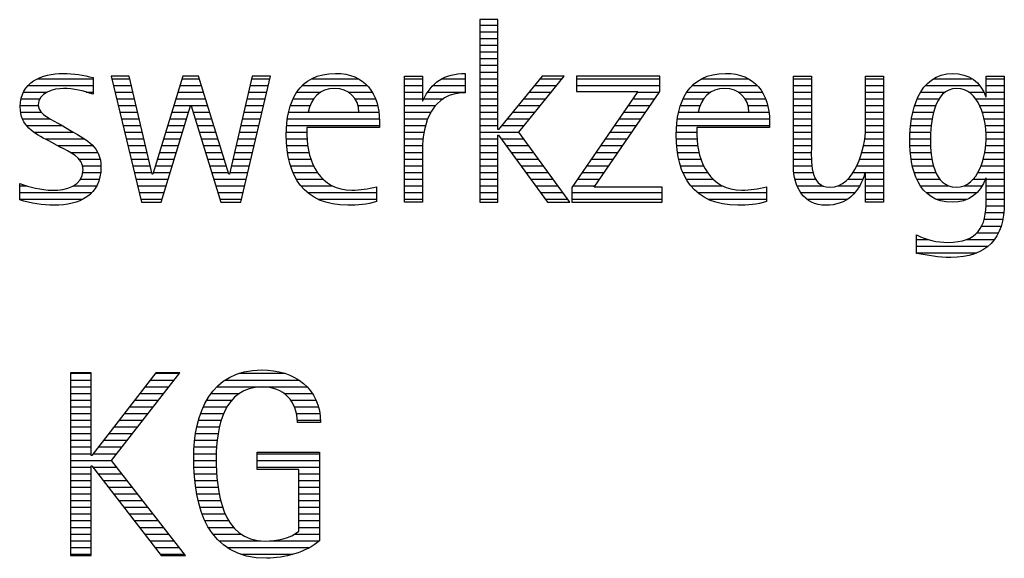
# Model space of a CAD drawing. Units: millimetres. Extents: x 0 to 420, y 0 to 297.
# Drawn here: x 264 to 279, y 23 to 31 of the extents above; entities that cross this region are included whole.
import ezdxf

# ---------------------------------------------------------------- set-up
doc = ezdxf.new("R2010")
doc.units = ezdxf.units.MM
doc.header["$LTSCALE"] = 23.1
doc.layers.add('606854819-000-01-ED1_FORMAT', color=7, linetype='CONTINUOUS')

# ---------------------------------------------------------------- blocks, each defined once
blk = doc.blocks.new('FIRMENLOGO_BL3', base_point=(251.34, 30.061))
at = {"layer": '606854819-000-01-ED1_FORMAT', "color": 9, "linetype": 'CONTINUOUS'}
for p, q in [((271.335, 31.227), (271.066, 31.227)), ((271.066, 31.227), (271.066, 28.499)), ((271.335, 29.586), (271.335, 31.227)), ((271.066, 31.145), (271.335, 31.145)), ((271.066, 31.045), (271.335, 31.045)), ((271.066, 30.945), (271.335, 30.945)), ((271.066, 30.845), (271.335, 30.845)), ((271.066, 30.745), (271.335, 30.745)), ((271.066, 30.645), (271.335, 30.645)), ((271.066, 30.545), (271.335, 30.545)), ((271.066, 30.445), (271.335, 30.445)), ((264.465, 30.345), (265.292, 30.345)), ((265.83, 30.381), (265.561, 30.381)), ((265.561, 30.381), (266.016, 28.499)), ((265.57, 30.345), (265.839, 30.345)), ((266.174, 28.918), (265.83, 30.381)), ((266.633, 30.381), (266.182, 28.918)), ((266.622, 30.345), (266.877, 30.345)), ((266.866, 30.381), (266.633, 30.381)), ((267.32, 28.918), (266.866, 30.381)), ((267.668, 30.381), (267.329, 28.918)), ((267.498, 28.499), (267.938, 30.381)), ((267.66, 30.345), (267.929, 30.345)), ((267.938, 30.381), (267.668, 30.381)), ((268.554, 30.345), (269.251, 30.345)), ((269.939, 30.345), (270.207, 30.345)), ((270.5, 30.345), (270.844, 30.345)), ((271.066, 30.345), (271.335, 30.345)), ((271.995, 30.381), (271.342, 29.586)), ((271.647, 29.546), (272.323, 30.381)), ((271.965, 30.345), (272.294, 30.345)), ((272.323, 30.381), (271.995, 30.381)), ((273.75, 30.381), (272.509, 30.381)), ((272.509, 30.381), (272.509, 30.156)), ((272.509, 30.345), (273.75, 30.345)), ((273.75, 30.152), (273.75, 30.381)), ((274.375, 30.345), (275.072, 30.345)), ((275.744, 30.345), (276.012, 30.345)), ((276.82, 30.345), (277.088, 30.345)), ((277.838, 30.345), (278.405, 30.345)), ((278.623, 30.345), (278.891, 30.345)), ((264.254, 30.145), (264.609, 30.145)), ((264.324, 30.245), (265.292, 30.245)), ((265.188, 30.145), (265.292, 30.145)), ((265.594, 30.245), (265.862, 30.245)), ((265.618, 30.145), (265.886, 30.145)), ((266.56, 30.145), (266.939, 30.145)), ((266.591, 30.245), (266.908, 30.245)), ((267.614, 30.145), (267.883, 30.145)), ((267.637, 30.245), (267.906, 30.245)), ((268.335, 30.145), (268.691, 30.145)), ((268.419, 30.245), (269.379, 30.245)), ((269.097, 30.145), (269.458, 30.145)), ((269.939, 30.245), (270.207, 30.245)), ((269.939, 30.145), (270.207, 30.145)), ((270.286, 30.145), (270.844, 30.145)), ((270.368, 30.245), (270.844, 30.245)), ((271.066, 30.245), (271.335, 30.245)), ((271.066, 30.145), (271.335, 30.145)), ((271.801, 30.145), (272.132, 30.145)), ((271.883, 30.245), (272.213, 30.245)), ((273.422, 30.156), (272.438, 28.72)), ((272.509, 30.245), (273.75, 30.245)), ((272.509, 30.156), (273.422, 30.156)), ((272.77, 28.724), (273.75, 30.152)), ((273.415, 30.145), (273.746, 30.145)), ((274.156, 30.145), (274.512, 30.145)), ((274.24, 30.245), (275.2, 30.245)), ((274.918, 30.145), (275.279, 30.145)), ((275.744, 30.245), (276.012, 30.245)), ((275.744, 30.145), (276.012, 30.145)), ((276.82, 30.245), (277.088, 30.245)), ((276.82, 30.145), (277.088, 30.145)), ((277.644, 30.145), (278.009, 30.145)), ((277.717, 30.245), (278.522, 30.245)), ((278.361, 30.145), (278.585, 30.145)), ((278.623, 30.245), (278.891, 30.245)), ((278.623, 30.145), (278.891, 30.145)), ((264.218, 30.045), (264.498, 30.045)), ((265.642, 30.045), (265.909, 30.045)), ((266.529, 30.045), (266.97, 30.045)), ((267.59, 30.045), (267.859, 30.045)), ((268.279, 30.045), (268.586, 30.045)), ((269.2, 30.045), (269.507, 30.045)), ((269.939, 30.045), (270.207, 30.045)), ((270.229, 30.045), (270.52, 30.045)), ((271.066, 30.045), (271.335, 30.045)), ((271.719, 30.045), (272.051, 30.045)), ((273.346, 30.045), (273.677, 30.045)), ((274.099, 30.045), (274.407, 30.045)), ((275.021, 30.045), (275.329, 30.045)), ((275.744, 30.045), (276.012, 30.045)), ((276.82, 30.045), (277.088, 30.045)), ((277.594, 30.045), (277.918, 30.045)), ((278.463, 30.045), (278.891, 30.045)), ((264.206, 29.945), (264.475, 29.945)), ((264.212, 29.845), (264.519, 29.845)), ((265.666, 29.945), (265.933, 29.945)), ((265.69, 29.845), (265.956, 29.845)), ((266.308, 28.499), (266.748, 29.942)), ((266.468, 29.845), (266.718, 29.845)), ((266.498, 29.945), (267.001, 29.945)), ((266.748, 29.942), (266.755, 29.942)), ((266.755, 29.942), (267.198, 28.499)), ((266.785, 29.845), (267.032, 29.845)), ((267.544, 29.845), (267.813, 29.845)), ((267.567, 29.945), (267.836, 29.945)), ((268.213, 29.845), (268.503, 29.845)), ((268.24, 29.945), (268.533, 29.945)), ((269.246, 29.945), (269.538, 29.945)), ((269.259, 29.845), (269.556, 29.845)), ((269.939, 29.945), (270.404, 29.945)), ((269.939, 29.845), (270.336, 29.845)), ((271.066, 29.945), (271.335, 29.945)), ((271.066, 29.845), (271.335, 29.845)), ((271.554, 29.845), (271.889, 29.845)), ((271.637, 29.945), (271.97, 29.945)), ((273.209, 29.845), (273.54, 29.845)), ((273.278, 29.945), (273.608, 29.945)), ((274.033, 29.845), (274.324, 29.845)), ((274.06, 29.945), (274.354, 29.945)), ((275.066, 29.945), (275.359, 29.945)), ((275.079, 29.845), (275.377, 29.845)), ((275.744, 29.945), (276.012, 29.945)), ((275.744, 29.845), (276.012, 29.845)), ((276.82, 29.945), (277.088, 29.945)), ((276.82, 29.845), (277.088, 29.845)), ((277.528, 29.845), (277.837, 29.845)), ((277.557, 29.945), (277.869, 29.945)), ((278.522, 29.945), (278.891, 29.945)), ((278.562, 29.845), (278.891, 29.845)), ((264.239, 29.745), (264.65, 29.745)), ((265.715, 29.745), (265.98, 29.745)), ((266.437, 29.745), (266.688, 29.745)), ((266.816, 29.745), (267.063, 29.745)), ((267.521, 29.745), (267.789, 29.745)), ((268.193, 29.745), (269.565, 29.745)), ((269.939, 29.745), (270.288, 29.745)), ((271.066, 29.745), (271.335, 29.745)), ((271.472, 29.745), (271.808, 29.745)), ((273.14, 29.745), (273.471, 29.745)), ((274.013, 29.745), (275.387, 29.745)), ((275.744, 29.745), (276.012, 29.745)), ((276.82, 29.745), (277.088, 29.745)), ((277.508, 29.745), (277.815, 29.745)), ((278.59, 29.745), (278.891, 29.745)), ((264.302, 29.645), (264.834, 29.645)), ((264.41, 29.545), (265.002, 29.545)), ((265.739, 29.645), (266.003, 29.645)), ((265.763, 29.545), (266.027, 29.545)), ((266.375, 29.545), (266.627, 29.545)), ((266.406, 29.645), (266.657, 29.645)), ((266.846, 29.645), (267.094, 29.645)), ((266.877, 29.545), (267.126, 29.545)), ((267.475, 29.545), (267.743, 29.545)), ((267.498, 29.645), (267.766, 29.645)), ((268.176, 29.545), (268.483, 29.545)), ((268.183, 29.645), (269.566, 29.645)), ((269.939, 29.645), (270.253, 29.645)), ((269.939, 29.545), (270.232, 29.545)), ((271.066, 29.645), (271.335, 29.645)), ((271.066, 29.545), (271.648, 29.545)), ((271.342, 29.586), (271.335, 29.586)), ((271.39, 29.645), (271.727, 29.645)), ((272.406, 28.499), (271.647, 29.546)), ((273.003, 29.545), (273.334, 29.545)), ((273.072, 29.645), (273.402, 29.645)), ((273.996, 29.545), (274.304, 29.545)), ((274.003, 29.645), (275.388, 29.645)), ((275.744, 29.645), (276.012, 29.645)), ((275.744, 29.545), (276.012, 29.545)), ((276.816, 29.545), (277.088, 29.545)), ((276.82, 29.645), (277.088, 29.645)), ((277.485, 29.545), (277.793, 29.545)), ((277.494, 29.645), (277.8, 29.645)), ((278.61, 29.645), (278.891, 29.645)), ((278.62, 29.545), (278.891, 29.545)), ((264.577, 29.445), (265.164, 29.445)), ((265.787, 29.445), (266.05, 29.445)), ((266.345, 29.445), (266.596, 29.445)), ((266.908, 29.445), (267.157, 29.445)), ((267.451, 29.445), (267.719, 29.445)), ((268.176, 29.445), (268.487, 29.445)), ((269.939, 29.445), (270.218, 29.445)), ((271.066, 29.445), (271.335, 29.445)), ((271.335, 28.499), (271.335, 29.503)), ((271.335, 29.503), (271.342, 29.503)), ((271.342, 29.503), (272.073, 28.499)), ((271.385, 29.445), (271.72, 29.445)), ((272.935, 29.445), (273.265, 29.445)), ((273.997, 29.445), (274.308, 29.445)), ((275.744, 29.445), (276.012, 29.445)), ((276.807, 29.445), (277.088, 29.445)), ((277.48, 29.445), (277.788, 29.445)), ((278.622, 29.445), (278.891, 29.445)), ((264.764, 29.345), (265.288, 29.345)), ((264.95, 29.245), (265.359, 29.245)), ((265.811, 29.345), (266.074, 29.345)), ((265.836, 29.245), (266.097, 29.245)), ((266.283, 29.245), (266.535, 29.245)), ((266.314, 29.345), (266.566, 29.345)), ((266.938, 29.345), (267.188, 29.345)), ((266.969, 29.245), (267.219, 29.245)), ((267.405, 29.245), (267.673, 29.245)), ((267.428, 29.345), (267.696, 29.345)), ((268.184, 29.345), (268.495, 29.345)), ((268.193, 29.245), (268.514, 29.245)), ((269.939, 29.345), (270.209, 29.345)), ((269.939, 29.245), (270.207, 29.245)), ((271.066, 29.345), (271.335, 29.345)), ((271.066, 29.245), (271.335, 29.245)), ((271.457, 29.345), (271.793, 29.345)), ((271.53, 29.245), (271.865, 29.245)), ((272.798, 29.245), (273.128, 29.245)), ((272.866, 29.345), (273.196, 29.345)), ((274.004, 29.345), (274.316, 29.345)), ((274.013, 29.245), (274.334, 29.245)), ((275.744, 29.345), (276.012, 29.345)), ((275.744, 29.245), (276.012, 29.245)), ((276.764, 29.245), (277.088, 29.245)), ((276.79, 29.345), (277.088, 29.345)), ((277.484, 29.345), (277.791, 29.345)), ((277.49, 29.245), (277.798, 29.245)), ((278.6, 29.245), (278.891, 29.245)), ((278.614, 29.345), (278.891, 29.345)), ((265.079, 29.145), (265.396, 29.145)), ((265.86, 29.145), (266.121, 29.145)), ((266.252, 29.145), (266.505, 29.145)), ((267, 29.145), (267.25, 29.145)), ((267.382, 29.145), (267.649, 29.145)), ((268.213, 29.145), (268.543, 29.145)), ((269.939, 29.145), (270.207, 29.145)), ((271.066, 29.145), (271.335, 29.145)), ((271.603, 29.145), (271.938, 29.145)), ((272.729, 29.145), (273.059, 29.145)), ((274.033, 29.145), (274.364, 29.145)), ((275.744, 29.145), (276.013, 29.145)), ((276.731, 29.145), (277.088, 29.145)), ((277.502, 29.145), (277.811, 29.145)), ((278.578, 29.145), (278.891, 29.145)), ((265.134, 29.045), (265.409, 29.045)), ((265.884, 29.045), (266.144, 29.045)), ((266.221, 29.045), (266.474, 29.045)), ((267.03, 29.045), (267.281, 29.045)), ((267.359, 29.045), (267.626, 29.045)), ((268.24, 29.045), (268.585, 29.045)), ((269.939, 29.045), (270.207, 29.045)), ((271.066, 29.045), (271.335, 29.045)), ((271.676, 29.045), (272.01, 29.045)), ((272.661, 29.045), (272.99, 29.045)), ((274.06, 29.045), (274.406, 29.045)), ((275.744, 29.045), (276.02, 29.045)), ((276.69, 29.045), (277.088, 29.045)), ((277.519, 29.045), (277.834, 29.045)), ((278.545, 29.045), (278.891, 29.045)), ((265.106, 28.845), (265.385, 28.845)), ((265.14, 28.945), (265.404, 28.945)), ((265.908, 28.945), (266.168, 28.945)), ((265.932, 28.845), (266.414, 28.845)), ((266.182, 28.918), (266.174, 28.918)), ((266.191, 28.945), (266.444, 28.945)), ((267.061, 28.945), (267.312, 28.945)), ((267.092, 28.845), (267.579, 28.845)), ((267.329, 28.918), (267.32, 28.918)), ((267.335, 28.945), (267.602, 28.945)), ((268.275, 28.945), (268.643, 28.945)), ((268.324, 28.845), (268.728, 28.845)), ((269.939, 28.945), (270.207, 28.945)), ((269.939, 28.845), (270.207, 28.845)), ((271.066, 28.945), (271.335, 28.945)), ((271.066, 28.845), (271.335, 28.845)), ((271.749, 28.945), (272.082, 28.945)), ((271.822, 28.845), (272.155, 28.845)), ((272.523, 28.845), (272.853, 28.845)), ((272.592, 28.945), (272.922, 28.945)), ((274.095, 28.945), (274.464, 28.945)), ((274.144, 28.845), (274.548, 28.845)), ((275.75, 28.945), (276.038, 28.945)), ((275.766, 28.845), (276.076, 28.845)), ((276.554, 28.845), (276.779, 28.845)), ((276.635, 28.945), (277.088, 28.945)), ((276.82, 28.845), (277.088, 28.845)), ((277.548, 28.945), (277.869, 28.945)), ((277.587, 28.845), (277.929, 28.845)), ((278.428, 28.845), (278.609, 28.845)), ((278.498, 28.945), (278.891, 28.945)), ((278.623, 28.845), (278.891, 28.845)), ((264.197, 28.745), (264.311, 28.745)), ((264.996, 28.745), (265.346, 28.745)), ((265.956, 28.745), (266.383, 28.745)), ((267.122, 28.745), (267.556, 28.745)), ((268.393, 28.745), (268.87, 28.745)), ((269.939, 28.745), (270.207, 28.745)), ((271.066, 28.745), (271.335, 28.745)), ((271.894, 28.745), (272.227, 28.745)), ((272.438, 28.72), (272.438, 28.499)), ((272.455, 28.745), (272.784, 28.745)), ((273.786, 28.724), (272.77, 28.724)), ((273.786, 28.499), (273.786, 28.724)), ((274.213, 28.745), (274.691, 28.745)), ((275.799, 28.745), (276.187, 28.745)), ((276.401, 28.745), (276.732, 28.745)), ((276.82, 28.745), (277.088, 28.745)), ((277.641, 28.745), (278.059, 28.745)), ((278.286, 28.745), (278.563, 28.745)), ((278.623, 28.745), (278.891, 28.745)), ((264.197, 28.645), (265.274, 28.645)), ((264.197, 28.545), (265.139, 28.545)), ((265.981, 28.645), (266.353, 28.645)), ((266.005, 28.545), (266.322, 28.545)), ((267.153, 28.645), (267.532, 28.645)), ((267.184, 28.545), (267.509, 28.545)), ((268.493, 28.645), (269.523, 28.645)), ((268.648, 28.545), (269.523, 28.545)), ((269.939, 28.645), (270.207, 28.645)), ((269.939, 28.545), (270.207, 28.545)), ((271.066, 28.645), (271.335, 28.645)), ((271.066, 28.545), (271.335, 28.545)), ((271.967, 28.645), (272.3, 28.645)), ((272.04, 28.545), (272.372, 28.545)), ((272.438, 28.645), (273.786, 28.645)), ((272.438, 28.545), (273.786, 28.545)), ((274.314, 28.645), (275.344, 28.645)), ((274.469, 28.545), (275.344, 28.545)), ((275.854, 28.645), (276.662, 28.645)), ((275.949, 28.545), (276.549, 28.545)), ((276.82, 28.645), (277.088, 28.645)), ((276.82, 28.545), (277.088, 28.545)), ((277.726, 28.645), (278.482, 28.645)), ((277.873, 28.545), (278.335, 28.545)), ((278.623, 28.645), (278.891, 28.645)), ((278.623, 28.545), (278.891, 28.545)), ((266.016, 28.499), (266.308, 28.499)), ((267.198, 28.499), (267.498, 28.499)), ((271.066, 28.499), (271.335, 28.499)), ((272.073, 28.499), (272.406, 28.499)), ((272.438, 28.499), (273.786, 28.499)), ((278.618, 28.445), (278.89, 28.445)), ((278.59, 28.245), (278.867, 28.245)), ((278.61, 28.345), (278.881, 28.345)), ((278.552, 28.145), (278.844, 28.145)), ((277.583, 27.945), (277.752, 27.945)), ((278.329, 27.945), (278.743, 27.945)), ((278.484, 28.045), (278.803, 28.045)), ((277.583, 27.845), (278.653, 27.845)), ((277.583, 27.745), (278.481, 27.745)), ((265.264, 25.954), (264.956, 25.954)), ((264.956, 25.954), (264.956, 23.226)), ((264.956, 25.945), (265.264, 25.945)), ((265.264, 24.717), (265.264, 25.954)), ((266.229, 25.954), (265.272, 24.717)), ((265.569, 24.645), (266.589, 25.954)), ((266.222, 25.945), (266.581, 25.945)), ((266.589, 25.954), (266.229, 25.954)), ((267.467, 25.945), (268.15, 25.945)), ((264.956, 25.845), (265.264, 25.845)), ((264.956, 25.745), (265.264, 25.745)), ((266.067, 25.745), (266.425, 25.745)), ((266.145, 25.845), (266.503, 25.845)), ((267.145, 25.745), (268.484, 25.745)), ((267.268, 25.845), (268.36, 25.845)), ((264.956, 25.645), (265.264, 25.645)), ((265.99, 25.645), (266.348, 25.645)), ((267.058, 25.645), (267.478, 25.645)), ((268.14, 25.645), (268.564, 25.645)), ((264.956, 25.545), (265.264, 25.545)), ((264.956, 25.445), (265.264, 25.445)), ((265.835, 25.445), (266.192, 25.445)), ((265.913, 25.545), (266.27, 25.545)), ((266.939, 25.445), (267.292, 25.445)), ((266.991, 25.545), (267.364, 25.545)), ((268.241, 25.545), (268.618, 25.545)), ((268.297, 25.445), (268.654, 25.445)), ((264.956, 25.345), (265.264, 25.345)), ((265.758, 25.345), (266.114, 25.345)), ((266.9, 25.345), (267.244, 25.345)), ((268.328, 25.345), (268.677, 25.345)), ((264.956, 25.245), (265.264, 25.245)), ((264.956, 25.145), (265.264, 25.145)), ((265.603, 25.145), (265.958, 25.145)), ((265.68, 25.245), (266.036, 25.245)), ((266.844, 25.145), (267.178, 25.145)), ((266.866, 25.245), (267.208, 25.245)), ((268.338, 25.245), (268.685, 25.245)), ((264.956, 25.045), (265.264, 25.045)), ((265.526, 25.045), (265.88, 25.045)), ((266.822, 25.045), (267.161, 25.045)), ((264.956, 24.945), (265.264, 24.945)), ((264.956, 24.845), (265.264, 24.845)), ((265.371, 24.845), (265.724, 24.845)), ((265.448, 24.945), (265.802, 24.945)), ((266.802, 24.845), (267.138, 24.845)), ((266.812, 24.945), (267.145, 24.945)), ((264.956, 24.745), (265.264, 24.745)), ((265.272, 24.717), (265.264, 24.717)), ((265.294, 24.745), (265.646, 24.745)), ((266.797, 24.745), (267.132, 24.745)), ((267.74, 24.745), (268.673, 24.745)), ((264.956, 24.645), (265.569, 24.645)), ((264.956, 24.545), (265.264, 24.545)), ((265.264, 23.226), (265.264, 24.563)), ((265.264, 24.563), (265.272, 24.563)), ((265.272, 24.563), (266.308, 23.226)), ((265.286, 24.545), (265.647, 24.545)), ((266.672, 23.226), (265.569, 24.645)), ((266.795, 24.645), (267.131, 24.645)), ((266.8, 24.545), (267.134, 24.545)), ((267.74, 24.645), (268.673, 24.645)), ((267.74, 24.545), (268.673, 24.545)), ((264.956, 24.445), (265.264, 24.445)), ((265.363, 24.445), (265.725, 24.445)), ((266.805, 24.445), (267.139, 24.445)), ((268.364, 24.445), (268.673, 24.445)), ((264.956, 24.345), (265.264, 24.345)), ((265.441, 24.345), (265.802, 24.345)), ((266.811, 24.345), (267.148, 24.345)), ((268.364, 24.345), (268.673, 24.345)), ((264.956, 24.245), (265.264, 24.245)), ((264.956, 24.145), (265.264, 24.145)), ((265.518, 24.245), (265.88, 24.245)), ((265.596, 24.145), (265.958, 24.145)), ((266.826, 24.245), (267.158, 24.245)), ((266.84, 24.145), (267.177, 24.145)), ((268.364, 24.245), (268.673, 24.245)), ((268.364, 24.145), (268.673, 24.145)), ((264.956, 24.045), (265.264, 24.045)), ((265.673, 24.045), (266.036, 24.045)), ((266.862, 24.045), (267.197, 24.045)), ((268.364, 24.045), (268.673, 24.045)), ((264.956, 23.945), (265.264, 23.945)), ((264.956, 23.845), (265.264, 23.845)), ((265.751, 23.945), (266.113, 23.945)), ((265.828, 23.845), (266.191, 23.845)), ((266.887, 23.945), (267.229, 23.945)), ((266.922, 23.845), (267.266, 23.845)), ((268.364, 23.945), (268.673, 23.945)), ((268.364, 23.845), (268.673, 23.845)), ((264.956, 23.745), (265.264, 23.745)), ((265.906, 23.745), (266.269, 23.745)), ((266.961, 23.745), (267.317, 23.745)), ((268.364, 23.745), (268.673, 23.745)), ((264.956, 23.645), (265.264, 23.645)), ((264.956, 23.545), (265.264, 23.545)), ((265.983, 23.645), (266.347, 23.645)), ((266.061, 23.545), (266.424, 23.545)), ((267.016, 23.645), (267.39, 23.645)), ((267.083, 23.545), (267.499, 23.545)), ((268.3, 23.545), (268.673, 23.545)), ((268.364, 23.645), (268.673, 23.645)), ((264.956, 23.445), (265.264, 23.445)), ((266.139, 23.445), (266.502, 23.445)), ((267.17, 23.445), (267.798, 23.445)), ((267.932, 23.445), (268.673, 23.445)), ((264.956, 23.345), (265.264, 23.345)), ((264.956, 23.245), (265.264, 23.245)), ((264.956, 23.226), (265.264, 23.226)), ((266.216, 23.345), (266.58, 23.345)), ((266.294, 23.245), (266.657, 23.245)), ((266.308, 23.226), (266.672, 23.226)), ((267.294, 23.345), (268.522, 23.345)), ((267.496, 23.245), (268.275, 23.245))]:
    blk.add_line(p, q, dxfattribs=at)
for points, knots in [([(264.197, 28.534), (264.367, 28.483), (264.537, 28.455), (264.711, 28.455), (265.086, 28.455), (265.41, 28.601), (265.41, 29.024), (265.41, 29.329), (265.206, 29.424), (264.972, 29.562), (264.972, 29.562), (264.814, 29.657), (264.814, 29.657), (264.703, 29.725), (264.473, 29.8), (264.473, 29.954), (264.473, 30.136), (264.707, 30.199), (264.853, 30.199), (264.996, 30.199), (265.154, 30.164), (265.292, 30.112), (265.292, 30.112), (265.292, 30.361), (265.292, 30.361), (265.146, 30.396), (265.003, 30.424), (264.849, 30.424), (264.524, 30.424), (264.205, 30.294), (264.205, 29.926), (264.205, 29.637), (264.41, 29.531), (264.632, 29.416), (264.632, 29.416), (264.801, 29.325), (264.801, 29.325), (264.94, 29.25), (265.142, 29.175), (265.142, 28.985), (265.142, 28.736), (264.885, 28.68), (264.683, 28.68), (264.513, 28.68), (264.354, 28.728), (264.197, 28.779), (264.197, 28.779), (264.197, 28.534), (264.197, 28.534)], [0, 0, 0, 0, 1, 1, 1, 2, 2, 2, 3, 3, 3, 4, 4, 4, 5, 5, 5, 6, 6, 6, 7, 7, 7, 8, 8, 8, 9, 9, 9, 10, 10, 10, 11, 11, 11, 12, 12, 12, 13, 13, 13, 14, 14, 14, 15, 15, 15, 16, 16, 16, 16]), ([(269.523, 28.732), (269.396, 28.7), (269.282, 28.68), (269.152, 28.68), (268.689, 28.68), (268.483, 29.096), (268.483, 29.507), (268.483, 29.507), (268.483, 29.618), (268.483, 29.618), (268.483, 29.618), (269.566, 29.618), (269.566, 29.618), (269.566, 29.618), (269.566, 29.708), (269.566, 29.708), (269.566, 30.128), (269.345, 30.424), (268.911, 30.424), (268.357, 30.424), (268.175, 29.993), (268.175, 29.503), (268.175, 28.89), (268.439, 28.455), (269.092, 28.455), (269.239, 28.455), (269.385, 28.467), (269.523, 28.51), (269.523, 28.51), (269.523, 28.732), (269.523, 28.732)], [0, 0, 0, 0, 1, 1, 1, 2, 2, 2, 3, 3, 3, 4, 4, 4, 5, 5, 5, 6, 6, 6, 7, 7, 7, 8, 8, 8, 9, 9, 9, 10, 10, 10, 10]), ([(270.207, 28.499), (270.207, 28.499), (270.207, 29.278), (270.207, 29.278), (270.207, 29.685), (270.357, 30.136), (270.844, 30.136), (270.844, 30.136), (270.844, 30.424), (270.844, 30.424), (270.543, 30.424), (270.333, 30.29), (270.215, 30.017), (270.215, 30.017), (270.207, 30.017), (270.207, 30.017), (270.207, 30.017), (270.207, 30.381), (270.207, 30.381), (270.207, 30.381), (269.939, 30.381), (269.939, 30.381), (269.939, 30.381), (269.939, 28.499), (269.939, 28.499), (269.939, 28.499), (270.207, 28.499), (270.207, 28.499)], [0, 0, 0, 0, 1, 1, 1, 2, 2, 2, 3, 3, 3, 4, 4, 4, 5, 5, 5, 6, 6, 6, 7, 7, 7, 8, 8, 8, 9, 9, 9, 9]), ([(275.344, 28.732), (275.218, 28.7), (275.103, 28.68), (274.973, 28.68), (274.51, 28.68), (274.304, 29.096), (274.304, 29.507), (274.304, 29.507), (274.304, 29.618), (274.304, 29.618), (274.304, 29.618), (275.388, 29.618), (275.388, 29.618), (275.388, 29.618), (275.388, 29.708), (275.388, 29.708), (275.388, 30.128), (275.166, 30.424), (274.731, 30.424), (274.178, 30.424), (273.995, 29.993), (273.995, 29.503), (273.995, 28.89), (274.26, 28.455), (274.913, 28.455), (275.06, 28.455), (275.206, 28.467), (275.344, 28.51), (275.344, 28.51), (275.344, 28.732), (275.344, 28.732)], [0, 0, 0, 0, 1, 1, 1, 2, 2, 2, 3, 3, 3, 4, 4, 4, 5, 5, 5, 6, 6, 6, 7, 7, 7, 8, 8, 8, 9, 9, 9, 10, 10, 10, 10]), ([(278.623, 28.526), (278.623, 28.127), (278.489, 27.901), (278.052, 27.901), (277.883, 27.901), (277.737, 27.936), (277.583, 28.012), (277.583, 28.012), (277.583, 27.735), (277.583, 27.735), (277.756, 27.704), (277.907, 27.676), (278.092, 27.676), (278.635, 27.676), (278.891, 27.956), (278.891, 28.495), (278.891, 28.495), (278.891, 30.381), (278.891, 30.381), (278.891, 30.381), (278.623, 30.381), (278.623, 30.381), (278.623, 30.381), (278.623, 30.072), (278.623, 30.072), (278.623, 30.072), (278.615, 30.072), (278.615, 30.072), (278.552, 30.294), (278.35, 30.424), (278.124, 30.424), (277.606, 30.424), (277.48, 29.835), (277.48, 29.428), (277.48, 29.004), (277.598, 28.499), (278.116, 28.499), (278.35, 28.499), (278.54, 28.633), (278.615, 28.858), (278.615, 28.858), (278.623, 28.858), (278.623, 28.858), (278.623, 28.858), (278.623, 28.526), (278.623, 28.526)], [0, 0, 0, 0, 1, 1, 1, 2, 2, 2, 3, 3, 3, 4, 4, 4, 5, 5, 5, 6, 6, 6, 7, 7, 7, 8, 8, 8, 9, 9, 9, 10, 10, 10, 11, 11, 11, 12, 12, 12, 13, 13, 13, 14, 14, 14, 15, 15, 15, 15]), ([(277.088, 28.499), (277.088, 28.499), (277.088, 30.381), (277.088, 30.381), (277.088, 30.381), (276.82, 30.381), (276.82, 30.381), (276.82, 30.381), (276.82, 29.606), (276.82, 29.606), (276.82, 29.309), (276.665, 28.724), (276.289, 28.724), (275.981, 28.724), (276.012, 29.127), (276.012, 29.337), (276.012, 29.337), (276.012, 30.381), (276.012, 30.381), (276.012, 30.381), (275.744, 30.381), (275.744, 30.381), (275.744, 30.381), (275.744, 29.036), (275.744, 29.036), (275.744, 28.732), (275.898, 28.455), (276.226, 28.455), (276.547, 28.455), (276.724, 28.645), (276.812, 28.933), (276.812, 28.933), (276.82, 28.933), (276.82, 28.933), (276.82, 28.933), (276.82, 28.499), (276.82, 28.499), (276.82, 28.499), (277.088, 28.499), (277.088, 28.499)], [0, 0, 0, 0, 1, 1, 1, 2, 2, 2, 3, 3, 3, 4, 4, 4, 5, 5, 5, 6, 6, 6, 7, 7, 7, 8, 8, 8, 9, 9, 9, 10, 10, 10, 11, 11, 11, 12, 12, 12, 13, 13, 13, 13]), ([(268.503, 29.843), (268.546, 30.053), (268.673, 30.199), (268.899, 30.199), (269.104, 30.199), (269.259, 30.053), (269.259, 29.843), (269.259, 29.843), (268.503, 29.843), (268.503, 29.843)], [0, 0, 0, 0, 1, 1, 1, 2, 2, 2, 3, 3, 3, 3]), ([(274.323, 29.843), (274.368, 30.053), (274.494, 30.199), (274.72, 30.199), (274.925, 30.199), (275.079, 30.053), (275.079, 29.843), (275.079, 29.843), (274.323, 29.843), (274.323, 29.843)], [0, 0, 0, 0, 1, 1, 1, 2, 2, 2, 3, 3, 3, 3]), ([(278.172, 28.724), (277.835, 28.724), (277.788, 29.179), (277.788, 29.424), (277.788, 29.669), (277.831, 30.199), (278.18, 30.199), (278.516, 30.199), (278.623, 29.736), (278.623, 29.475), (278.623, 29.206), (278.516, 28.724), (278.172, 28.724)], [0, 0, 0, 0, 1, 1, 1, 2, 2, 2, 3, 3, 3, 4, 4, 4, 4]), ([(268.364, 23.589), (268.246, 23.482), (268.017, 23.439), (267.862, 23.439), (267.209, 23.439), (267.13, 24.186), (267.13, 24.681), (267.13, 25.14), (267.245, 25.741), (267.815, 25.741), (268.139, 25.741), (268.341, 25.531), (268.341, 25.211), (268.341, 25.211), (268.688, 25.211), (268.688, 25.211), (268.688, 25.721), (268.294, 25.997), (267.811, 25.997), (267.043, 25.997), (266.795, 25.346), (266.795, 24.681), (266.795, 23.941), (266.996, 23.183), (267.886, 23.183), (268.139, 23.183), (268.471, 23.273), (268.673, 23.443), (268.673, 23.443), (268.673, 24.768), (268.673, 24.768), (268.673, 24.768), (267.74, 24.768), (267.74, 24.768), (267.74, 24.768), (267.74, 24.511), (267.74, 24.511), (267.74, 24.511), (268.364, 24.511), (268.364, 24.511), (268.364, 24.511), (268.364, 23.589), (268.364, 23.589)], [0, 0, 0, 0, 1, 1, 1, 2, 2, 2, 3, 3, 3, 4, 4, 4, 5, 5, 5, 6, 6, 6, 7, 7, 7, 8, 8, 8, 9, 9, 9, 10, 10, 10, 11, 11, 11, 12, 12, 12, 13, 13, 13, 14, 14, 14, 14])]:
    blk.add_open_spline(points, degree=3, knots=knots, dxfattribs=at)

msp = doc.modelspace()

# ---------------------------------------------------------------- block references
at = {"layer": '606854819-000-01-ED1_FORMAT', "color": 3, "linetype": 'CONTINUOUS'}
msp.add_blockref('FIRMENLOGO_BL3', (251.3398, 30.0614), dxfattribs=at)

doc.saveas('drawing.dxf')
